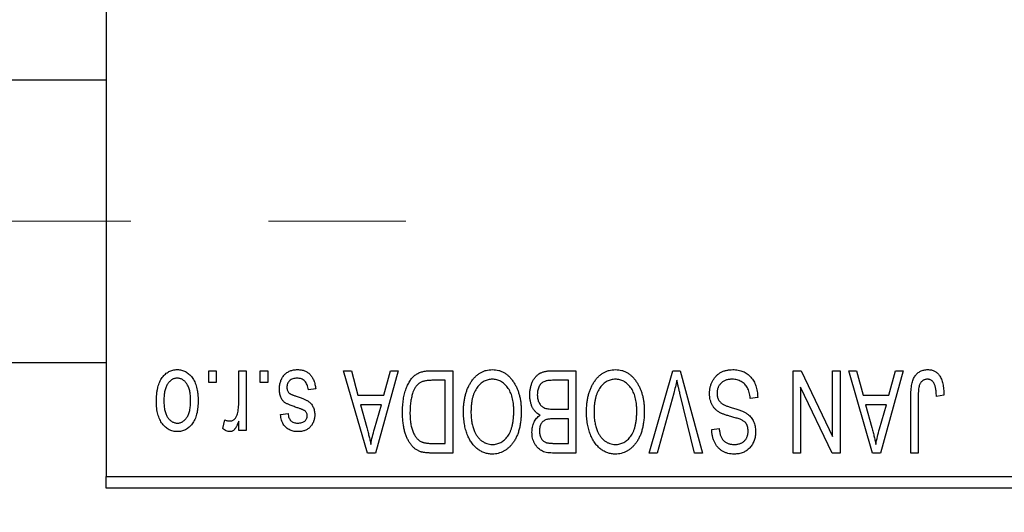
# Model space of a CAD drawing. Units: millimetres. Extents: x 15 to 415, y 5 to 292.
# Drawn here: x 156 to 174, y 220 to 229 of the extents above; entities that cross this region are included whole.
import ezdxf

# ---------------------------------------------------------------- set-up
doc = ezdxf.new("R2010")
doc.units = ezdxf.units.MM
doc.linetypes.add('CENTERX2', pattern=[20.32, 12.7, -2.54, 2.54, -2.54])
doc.styles.add('SLDTEXTSTYLE0', font='TXT', dxfattribs={"width": 0.75})
doc.dimstyles.new('SLDDIMSTYLE1', dxfattribs={"dimtxt": 3.5, "dimasz": 3.302, "dimexe": 0, "dimexo": 0.0625, "dimgap": 0.875, "dimtad": 1, "dimdec": 0, "dimlfac": 2.3, "dimrnd": 1e-09, "dimzin": 12, "dimdsep": 46, "dimtxsty": 'SLDTEXTSTYLE0', "dimsah": 1, "dimcen": 0.09, "dimadec": 0, "dimazin": 3, "dimtfac": 1, "dimtdec": 0, "dimtofl": 0, "dimtmove": 0, "dimatfit": 3, "dimfxl": 1, "dimfrac": 2, "dimtolj": 1, "dimtzin": 12, "dimarcsym": 0})

# ---------------------------------------------------------------- blocks, each defined once
blk = doc.blocks.new('_D_2')
at = {"color": 7, "linetype": 'Continuous', "lineweight": 0}
for p, q in [((194.201, 232.221), (194.201, 203.208)), ((72.897, 219.83), (72.897, 203.208)), ((194.201, 204.208), (72.897, 204.208))]:
    blk.add_line(p, q, dxfattribs=at)
at = {"color": 7, "linetype": 'Continuous', "lineweight": 18}
for points in [[(72.897, 204.208), (76.199, 203.7), (76.199, 204.716)], [(194.201, 204.208), (190.899, 204.716), (190.899, 203.7)]]:
    blk.add_solid(points, dxfattribs=at)
at = {"color": 7, "linetype": 'Continuous', "lineweight": 18, "insert": (129.67, 208.72), "char_height": 3.5, "attachment_point": 1, "style": 'SLDTEXTSTYLE0'}
blk.add_mtext('279', dxfattribs=at)

msp = doc.modelspace()

# ---------------------------------------------------------------- linework, layer by layer
at = {"color": 7, "linetype": 'Continuous', "lineweight": 25}
for p, q in [((157.6791, 253.2209), (157.6791, 221.047)), ((157.6791, 228.3731), (88.9835, 228.3731)), ((88.9835, 223.1557), (157.6791, 223.1557)), ((159.5764, 222.7861), (159.5764, 223.0035)), ((159.5764, 223.0035), (159.7147, 223.0035)), ((159.7147, 223.0035), (159.7147, 222.7861)), ((160.1297, 222.4298), (160.1297, 223.0035)), ((160.1297, 223.0035), (160.2681, 223.0035)), ((160.2681, 223.0035), (160.2681, 221.8968)), ((160.525, 222.7861), (160.525, 223.0035)), ((160.525, 223.0035), (160.6633, 223.0035)), ((160.6633, 223.0035), (160.6633, 222.7861)), ((162.0665, 223.0035), (162.2113, 223.0035)), ((162.5081, 221.4818), (162.0665, 223.0035)), ((162.2113, 223.0035), (162.3311, 222.5489)), ((163.0744, 223.0035), (162.6535, 221.4818)), ((162.8098, 222.5489), (162.9293, 223.0035)), ((162.9293, 223.0035), (163.0744, 223.0035)), ((163.6768, 223.0035), (164.0823, 223.0035)), ((164.0823, 223.0035), (164.0823, 221.4818)), ((165.9264, 223.0035), (166.355, 223.0035)), ((166.355, 223.0035), (166.355, 221.4818)), ((167.7122, 221.4818), (168.1466, 223.0035)), ((168.1466, 223.0035), (168.2819, 223.0035)), ((168.2819, 223.0035), (168.692, 221.4818)), ((170.3669, 223.0035), (170.5154, 223.0035)), ((170.3669, 221.4818), (170.3669, 223.0035)), ((170.5154, 223.0035), (171.0981, 221.7856)), ((171.0981, 221.7856), (171.0981, 223.0035)), ((171.0981, 223.0035), (171.2364, 223.0035)), ((171.2364, 223.0035), (171.2364, 221.4818)), ((171.3945, 223.0035), (171.5394, 223.0035)), ((171.8361, 221.4818), (171.3945, 223.0035)), ((171.5394, 223.0035), (171.6592, 222.5489)), ((172.4025, 223.0035), (171.9816, 221.4818)), ((172.1378, 222.5489), (172.2573, 223.0035)), ((172.2573, 223.0035), (172.4025, 223.0035)), ((159.7147, 222.7861), (159.5764, 222.7861)), ((160.6633, 222.7861), (160.525, 222.7861)), ((163.944, 222.8256), (163.6951, 222.8256)), ((163.944, 221.6596), (163.944, 222.8256)), ((166.2167, 222.8256), (165.9233, 222.8256)), ((166.2167, 222.292), (166.2167, 222.8256)), ((161.5526, 222.6675), (161.4143, 222.6478)), ((170.5052, 222.7018), (170.5052, 221.4818)), ((171.0888, 221.4818), (170.5052, 222.7018)), ((162.3311, 222.5489), (162.8098, 222.5489)), ((168.1624, 222.5857), (167.857, 221.4818)), ((168.5487, 221.4818), (168.2773, 222.5857)), ((169.7147, 222.5094), (169.5764, 222.4897)), ((171.6592, 222.5489), (172.1378, 222.5489)), ((172.5408, 221.4818), (172.5408, 222.5147)), ((172.6791, 222.5267), (172.6791, 221.4818)), ((173.1534, 222.5489), (173.0151, 222.5292)), ((162.3781, 222.3711), (162.4926, 221.953)), ((162.7631, 222.3711), (162.3781, 222.3711)), ((162.634, 221.9283), (162.7631, 222.3711)), ((165.9437, 222.292), (166.2167, 222.292)), ((171.7061, 222.3711), (171.8207, 221.953)), ((172.0912, 222.3711), (171.7061, 222.3711)), ((171.9621, 221.9283), (172.0912, 222.3711)), ((159.8333, 221.9363), (159.8728, 222.0944)), ((160.1297, 221.8968), (160.1297, 222.0734)), ((160.9005, 222.1932), (161.0388, 222.213)), ((166.2167, 222.1142), (165.957, 222.1142)), ((166.2167, 221.6596), (166.2167, 222.1142)), ((160.2681, 221.8968), (160.1297, 221.8968)), ((168.8649, 221.9165), (169.0032, 221.9363)), ((163.6991, 221.6596), (163.944, 221.6596)), ((165.9758, 221.6596), (166.2167, 221.6596)), ((162.6535, 221.4818), (162.5081, 221.4818)), ((164.0823, 221.4818), (163.6944, 221.4818)), ((166.355, 221.4818), (165.9252, 221.4818)), ((167.857, 221.4818), (167.7122, 221.4818)), ((168.692, 221.4818), (168.5487, 221.4818)), ((170.5052, 221.4818), (170.3669, 221.4818)), ((171.2364, 221.4818), (171.0888, 221.4818)), ((171.9816, 221.4818), (171.8361, 221.4818)), ((172.6791, 221.4818), (172.5408, 221.4818)), ((157.6791, 221.047), (176.3748, 221.047)), ((157.6791, 220.8296), (157.6791, 221.047)), ((176.3748, 220.8296), (157.6791, 220.8296))]:
    msp.add_line(p, q, dxfattribs=at)
at = {"color": 7, "linetype": 'CENTERX2', "lineweight": 18}
msp.add_line((64.1574, 225.7644), (165.1139, 225.7644), dxfattribs=at)
at = {"color": 7, "linetype": 'Continuous', "lineweight": 25}
for points, knots in [([(158.608, 222.4387), (158.6084, 222.4626), (158.6091, 222.5088), (158.6139, 222.5757), (158.6227, 222.6379), (158.634, 222.6955), (158.6496, 222.7482), (158.6679, 222.7965), (158.6903, 222.8398), (158.7156, 222.8787), (158.7438, 222.9127), (158.7738, 222.9423), (158.8059, 222.9672), (158.8396, 222.9878), (158.8755, 223.0036), (158.9131, 223.0151), (158.9526, 223.0221), (158.9796, 223.0229), (158.9934, 223.0233)], [0, 0, 0, 0, 0.09127676, 0.17646292, 0.25628014, 0.33094555, 0.40063899, 0.46600895, 0.52792636, 0.58672348, 0.6428722, 0.69627165, 0.74756564, 0.79768205, 0.84716011, 0.89692496, 0.94761832, 1, 1, 1, 1]), ([(158.9934, 223.0233), (159.0069, 223.0229), (159.0335, 223.0221), (159.0725, 223.0151), (159.1097, 223.0036), (159.1454, 222.9878), (159.1789, 222.9668), (159.2112, 222.942), (159.241, 222.912), (159.2695, 222.8781), (159.2957, 222.8398), (159.3176, 222.7965), (159.337, 222.7494), (159.3522, 222.6977), (159.3641, 222.6418), (159.3728, 222.5817), (159.3776, 222.5173), (159.3783, 222.473), (159.3787, 222.4501)], [0, 0, 0, 0, 0.0524222, 0.1031398, 0.1533193, 0.2032244, 0.2543512, 0.3064664, 0.361001, 0.4183041, 0.4781534, 0.5407069, 0.6063044, 0.6755816, 0.749569, 0.8278945, 0.9112566, 1, 1, 1, 1]), ([(160.8807, 222.6657), (160.8811, 222.6786), (160.8817, 222.7042), (160.8856, 222.7415), (160.8928, 222.7769), (160.9027, 222.8103), (160.915, 222.8419), (160.9305, 222.8715), (160.9489, 222.8992), (160.9698, 222.9248), (160.9932, 222.948), (161.019, 222.9681), (161.0467, 222.9853), (161.0764, 222.9992), (161.1082, 223.0101), (161.1421, 223.0177), (161.1779, 223.0224), (161.2026, 223.023), (161.2151, 223.0233)], [0, 0, 0, 0, 0.07047533, 0.13848998, 0.20348702, 0.26644076, 0.32715413, 0.38764845, 0.44732661, 0.50729456, 0.5669701, 0.62588975, 0.68436238, 0.74361771, 0.803887, 0.8663876, 0.9317584, 1, 1, 1, 1]), ([(161.2151, 223.0233), (161.227, 223.0231), (161.2501, 223.0228), (161.2837, 223.0181), (161.3156, 223.0117), (161.3453, 223.0015), (161.3735, 222.9893), (161.3993, 222.9737), (161.4235, 222.9556), (161.4456, 222.9346), (161.466, 222.9109), (161.484, 222.8842), (161.5007, 222.855), (161.5145, 222.8227), (161.5275, 222.788), (161.5377, 222.7503), (161.5465, 222.71), (161.5506, 222.682), (161.5526, 222.6675)], [0, 0, 0, 0, 0.0650583, 0.1266305, 0.1861785, 0.2433912, 0.2990749, 0.3543437, 0.4088467, 0.4648396, 0.5213807, 0.580346, 0.6413576, 0.7056523, 0.7730847, 0.8446899, 0.9198751, 1, 1, 1, 1]), ([(163.1534, 222.2343), (163.1536, 222.2554), (163.1538, 222.2969), (163.1574, 222.3579), (163.1625, 222.4165), (163.1699, 222.4726), (163.1795, 222.5262), (163.1911, 222.5774), (163.205, 222.6261), (163.2211, 222.6723), (163.2386, 222.7157), (163.2573, 222.7559), (163.2775, 222.7928), (163.2987, 222.8266), (163.3212, 222.857), (163.3452, 222.8839), (163.3698, 222.908), (163.3964, 222.9285), (163.4245, 222.9463), (163.4545, 222.9617), (163.4865, 222.9748), (163.5207, 222.9852), (163.5568, 222.9936), (163.595, 222.9994), (163.6352, 223.0027), (163.6627, 223.0032), (163.6768, 223.0035)], [0, 0, 0, 0, 0.0600147, 0.1180632, 0.1736112, 0.2273481, 0.2787958, 0.3286447, 0.3764528, 0.4229248, 0.4674438, 0.5094789, 0.5491707, 0.5869331, 0.622704, 0.6567129, 0.6892157, 0.7207171, 0.7519014, 0.7838458, 0.8164066, 0.8501091, 0.8852579, 0.9216898, 0.9598798, 1, 1, 1, 1]), ([(164.4173, 222.7907), (164.43, 222.8092), (164.4547, 222.845), (164.4974, 222.8924), (164.5425, 222.9331), (164.5911, 222.9661), (164.6425, 222.9917), (164.6968, 223.0101), (164.7542, 223.0211), (164.7935, 223.0225), (164.8135, 223.0233)], [0, 0, 0, 0, 0.1394697, 0.271444, 0.397067, 0.5182664, 0.6366687, 0.7547356, 0.8750957, 1, 1, 1, 1]), ([(164.8135, 223.0233), (164.8336, 223.0226), (164.8732, 223.0212), (164.9309, 223.0099), (164.9854, 222.9907), (165.0373, 222.9647), (165.0857, 222.9305), (165.131, 222.889), (165.1733, 222.8402), (165.1979, 222.8035), (165.2106, 222.7846)], [0, 0, 0, 0, 0.1242933, 0.2441976, 0.3621021, 0.4804623, 0.6015356, 0.7271827, 0.8593297, 1, 1, 1, 1]), ([(165.5052, 222.5567), (165.5057, 222.5793), (165.5068, 222.6234), (165.5166, 222.6873), (165.5325, 222.7469), (165.5547, 222.8017), (165.5819, 222.851), (165.6142, 222.8934), (165.6506, 222.929), (165.685, 222.9524), (165.7149, 222.9672), (165.7392, 222.9772), (165.7657, 222.985), (165.794, 222.9918), (165.8243, 222.9972), (165.8566, 223.0006), (165.8909, 223.0033), (165.9144, 223.0034), (165.9264, 223.0035)], [0, 0, 0, 0, 0.0968193, 0.1879688, 0.2754195, 0.3598337, 0.4399412, 0.5152098, 0.5867202, 0.6563463, 0.6917362, 0.7292083, 0.7682863, 0.809873, 0.8531674, 0.8996294, 0.9485553, 1, 1, 1, 1]), ([(166.6901, 222.7907), (166.7027, 222.8092), (166.7274, 222.845), (166.7701, 222.8924), (166.8153, 222.9331), (166.8638, 222.9661), (166.9153, 222.9917), (166.9695, 223.0101), (167.0269, 223.0211), (167.0662, 223.0225), (167.0862, 223.0233)], [0, 0, 0, 0, 0.1394697, 0.271444, 0.397067, 0.5182664, 0.6366687, 0.7547356, 0.8750957, 1, 1, 1, 1]), ([(167.0862, 223.0233), (167.1064, 223.0226), (167.1459, 223.0212), (167.2037, 223.0099), (167.2582, 222.9907), (167.31, 222.9647), (167.3584, 222.9305), (167.4037, 222.889), (167.4461, 222.8402), (167.4707, 222.8035), (167.4834, 222.7846)], [0, 0, 0, 0, 0.1242933, 0.2441976, 0.3621021, 0.4804623, 0.6015356, 0.7271827, 0.8593297, 1, 1, 1, 1]), ([(168.8254, 222.582), (168.826, 222.6025), (168.8273, 222.643), (168.8376, 222.7023), (168.8552, 222.7586), (168.8788, 222.8117), (168.9085, 222.8603), (168.9436, 222.9034), (168.9837, 222.9401), (169.0288, 222.9706), (169.0789, 222.9946), (169.1341, 223.011), (169.1937, 223.0215), (169.2351, 223.0227), (169.2565, 223.0233)], [0, 0, 0, 0, 0.08866193, 0.17488873, 0.25917381, 0.34300687, 0.4254834, 0.5048292, 0.5819746, 0.65982987, 0.7392218, 0.82111923, 0.90778442, 1, 1, 1, 1]), ([(169.2565, 223.0233), (169.2734, 223.0229), (169.3064, 223.0221), (169.3545, 223.0155), (169.3999, 223.0047), (169.4428, 222.9895), (169.4832, 222.9701), (169.5207, 222.9457), (169.5556, 222.9174), (169.5876, 222.885), (169.6166, 222.8489), (169.6421, 222.8095), (169.6633, 222.7668), (169.6814, 222.7213), (169.6954, 222.6727), (169.706, 222.6211), (169.7124, 222.5663), (169.7139, 222.5287), (169.7147, 222.5094)], [0, 0, 0, 0, 0.0654269, 0.1277715, 0.1876133, 0.245982, 0.3035616, 0.3609421, 0.4184609, 0.4773661, 0.5371866, 0.5974411, 0.6585815, 0.7215688, 0.7867768, 0.8543149, 0.9253587, 1, 1, 1, 1]), ([(172.5408, 222.5147), (172.541, 222.5371), (172.5413, 222.5803), (172.5456, 222.6424), (172.5514, 222.6995), (172.5602, 222.7514), (172.572, 222.7981), (172.5857, 222.8399), (172.6022, 222.8765), (172.6216, 222.9083), (172.6435, 222.9354), (172.6673, 222.959), (172.6932, 222.9792), (172.7215, 222.9951), (172.7517, 223.008), (172.784, 223.0169), (172.8184, 223.0222), (172.8421, 223.0229), (172.8542, 223.0233)], [0, 0, 0, 0, 0.09944317, 0.1913077, 0.27572155, 0.35347694, 0.42449298, 0.48896244, 0.54814808, 0.6021994, 0.65312793, 0.70247156, 0.75027348, 0.79807541, 0.84610525, 0.8953476, 0.9461125, 1, 1, 1, 1]), ([(172.8542, 223.0233), (172.866, 223.023), (172.8889, 223.0226), (172.922, 223.0171), (172.9529, 223.0089), (172.9813, 222.997), (173.0075, 222.9818), (173.0313, 222.9631), (173.0531, 222.9414), (173.065, 222.9244), (173.071, 222.9158)], [0, 0, 0, 0, 0.1393215, 0.2716012, 0.3968895, 0.5172935, 0.6360268, 0.7552113, 0.8752185, 1, 1, 1, 1]), ([(158.9897, 222.8652), (158.9814, 222.8649), (158.9651, 222.8644), (158.9413, 222.8591), (158.9182, 222.8512), (158.8962, 222.8395), (158.875, 222.8249), (158.855, 222.8066), (158.8354, 222.7857), (158.8173, 222.7612), (158.8004, 222.7336), (158.786, 222.7026), (158.7737, 222.6684), (158.7635, 222.6309), (158.756, 222.5901), (158.7505, 222.5461), (158.7471, 222.4989), (158.7466, 222.4663), (158.7463, 222.4495)], [0, 0, 0, 0, 0.0463763, 0.091312, 0.1366923, 0.1830145, 0.2308407, 0.2812432, 0.3348763, 0.3919239, 0.4521542, 0.5160835, 0.583804, 0.6563685, 0.7340981, 0.8169133, 0.9056638, 1, 1, 1, 1]), ([(159.2404, 222.4495), (159.2402, 222.4665), (159.2397, 222.4994), (159.2363, 222.547), (159.2308, 222.5912), (159.2232, 222.6322), (159.2131, 222.6697), (159.2003, 222.7038), (159.1861, 222.7349), (159.1688, 222.7622), (159.1503, 222.7862), (159.1309, 222.8075), (159.11, 222.8252), (159.0881, 222.8399), (159.065, 222.8511), (159.0409, 222.8592), (159.0157, 222.8644), (158.9984, 222.8649), (158.9897, 222.8652)], [0, 0, 0, 0, 0.094287, 0.1824866, 0.2648226, 0.3415706, 0.4132187, 0.4802814, 0.5434033, 0.6026861, 0.6589031, 0.7118588, 0.762111, 0.8107527, 0.8577637, 0.9041913, 0.9513582, 1, 1, 1, 1]), ([(161.2056, 222.8652), (161.1915, 222.8646), (161.1647, 222.8635), (161.127, 222.8545), (161.094, 222.8394), (161.0669, 222.8177), (161.0454, 222.7916), (161.0299, 222.7619), (161.0207, 222.7287), (161.0196, 222.7055), (161.0191, 222.6935)], [0, 0, 0, 0, 0.14728073, 0.28061534, 0.40478131, 0.52470851, 0.64211437, 0.75660273, 0.87425175, 1, 1, 1, 1]), ([(161.4143, 222.6478), (161.4119, 222.665), (161.4074, 222.6977), (161.3935, 222.7428), (161.3744, 222.7811), (161.3496, 222.812), (161.3199, 222.836), (161.2858, 222.8534), (161.247, 222.8633), (161.2197, 222.8645), (161.2056, 222.8652)], [0, 0, 0, 0, 0.1555424, 0.2941248, 0.4190131, 0.5346399, 0.6456767, 0.7570058, 0.8737509, 1, 1, 1, 1]), ([(163.6951, 222.8256), (163.6829, 222.8254), (163.6593, 222.8251), (163.625, 222.8225), (163.5929, 222.8187), (163.5631, 222.8128), (163.5356, 222.8055), (163.5103, 222.7966), (163.4874, 222.7857), (163.4664, 222.7733), (163.4474, 222.7588), (163.4297, 222.7426), (163.413, 222.7244), (163.3976, 222.7042), (163.3829, 222.6822), (163.3697, 222.658), (163.3577, 222.6317), (163.3507, 222.6133), (163.3471, 222.6039)], [0, 0, 0, 0, 0.0813359, 0.1580204, 0.2302408, 0.2976741, 0.3611915, 0.4204751, 0.4768817, 0.5306508, 0.5832955, 0.6364607, 0.691573, 0.7480804, 0.8067522, 0.8681253, 0.9325667, 1, 1, 1, 1]), ([(164.2799, 222.2442), (164.2803, 222.2715), (164.2811, 222.3249), (164.2877, 222.4031), (164.2985, 222.4774), (164.313, 222.548), (164.3326, 222.6145), (164.356, 222.6773), (164.384, 222.7361), (164.4063, 222.7727), (164.4173, 222.7907)], [0, 0, 0, 0, 0.1432681, 0.2804712, 0.4115502, 0.537473, 0.6585546, 0.7751958, 0.8890505, 1, 1, 1, 1]), ([(164.8144, 222.8454), (164.8007, 222.8449), (164.7736, 222.8439), (164.7337, 222.8367), (164.6956, 222.8245), (164.659, 222.8079), (164.6247, 222.7854), (164.5916, 222.7591), (164.5604, 222.7276), (164.5311, 222.6915), (164.5046, 222.6507), (164.4813, 222.6053), (164.4616, 222.5553), (164.4456, 222.5008), (164.4334, 222.4418), (164.4245, 222.3784), (164.4193, 222.3104), (164.4186, 222.2636), (164.4183, 222.2395)], [0, 0, 0, 0, 0.050918, 0.1006168, 0.1499277, 0.1991718, 0.249526, 0.3014494, 0.3560342, 0.4136289, 0.4738344, 0.5365596, 0.602769, 0.6729018, 0.7471022, 0.8262232, 0.9105472, 1, 1, 1, 1]), ([(165.2088, 222.2652), (165.2084, 222.2875), (165.2077, 222.331), (165.2025, 222.3944), (165.1937, 222.4538), (165.1809, 222.5093), (165.165, 222.5612), (165.1453, 222.6092), (165.1218, 222.6533), (165.0948, 222.6932), (165.0654, 222.7287), (165.0345, 222.7601), (165.0014, 222.786), (164.9674, 222.8081), (164.9313, 222.8249), (164.8937, 222.8365), (164.8546, 222.844), (164.828, 222.8449), (164.8144, 222.8454)], [0, 0, 0, 0, 0.0857831, 0.1670694, 0.2438012, 0.3163671, 0.3854844, 0.4517505, 0.515395, 0.5768805, 0.6363811, 0.6922655, 0.7457104, 0.7972333, 0.8477956, 0.8979127, 0.9481373, 1, 1, 1, 1]), ([(165.2106, 222.7846), (165.2217, 222.7662), (165.2437, 222.7295), (165.2711, 222.6708), (165.2945, 222.6097), (165.3142, 222.5458), (165.3289, 222.479), (165.3392, 222.4093), (165.3459, 222.3369), (165.3467, 222.2877), (165.3471, 222.2627)], [0, 0, 0, 0, 0.11743202, 0.23493059, 0.35473531, 0.476423, 0.60141578, 0.72995908, 0.86267468, 1, 1, 1, 1]), ([(165.78, 222.8065), (165.7693, 222.8015), (165.7483, 222.7918), (165.7208, 222.7707), (165.6968, 222.7457), (165.6774, 222.716), (165.6622, 222.6821), (165.6511, 222.6443), (165.6447, 222.6024), (165.6439, 222.5732), (165.6436, 222.5579)], [0, 0, 0, 0, 0.1170149, 0.2294406, 0.3422188, 0.4587238, 0.579935, 0.7099407, 0.8485672, 1, 1, 1, 1]), ([(165.9233, 222.8256), (165.9082, 222.8254), (165.88, 222.825), (165.8409, 222.8218), (165.8079, 222.8161), (165.7887, 222.8095), (165.78, 222.8065)], [0, 0, 0, 0, 0.31249, 0.5812579, 0.8104818, 1, 1, 1, 1]), ([(166.5526, 222.2442), (166.553, 222.2715), (166.5538, 222.3249), (166.5604, 222.4031), (166.5712, 222.4774), (166.5857, 222.548), (166.6054, 222.6145), (166.6288, 222.6773), (166.6567, 222.7361), (166.679, 222.7727), (166.6901, 222.7907)], [0, 0, 0, 0, 0.1432681, 0.2804712, 0.4115502, 0.537473, 0.6585546, 0.7751958, 0.8890505, 1, 1, 1, 1]), ([(167.0872, 222.8454), (167.0735, 222.8449), (167.0463, 222.8439), (167.0065, 222.8367), (166.9683, 222.8245), (166.9317, 222.8079), (166.8975, 222.7854), (166.8644, 222.7591), (166.8332, 222.7276), (166.8038, 222.6915), (166.7773, 222.6507), (166.7541, 222.6053), (166.7343, 222.5553), (166.7184, 222.5008), (166.7062, 222.4418), (166.6972, 222.3784), (166.6921, 222.3104), (166.6914, 222.2636), (166.691, 222.2395)], [0, 0, 0, 0, 0.050918, 0.1006168, 0.1499277, 0.1991718, 0.249526, 0.3014494, 0.3560342, 0.4136289, 0.4738344, 0.5365596, 0.602769, 0.6729018, 0.7471022, 0.8262232, 0.9105472, 1, 1, 1, 1]), ([(167.4815, 222.2652), (167.4811, 222.2875), (167.4804, 222.331), (167.4752, 222.3944), (167.4664, 222.4538), (167.4537, 222.5093), (167.4377, 222.5612), (167.418, 222.6092), (167.3945, 222.6533), (167.3676, 222.6932), (167.3381, 222.7287), (167.3072, 222.7601), (167.2741, 222.786), (167.2401, 222.8081), (167.204, 222.8249), (167.1664, 222.8365), (167.1273, 222.844), (167.1007, 222.8449), (167.0872, 222.8454)], [0, 0, 0, 0, 0.0857831, 0.1670694, 0.2438012, 0.3163671, 0.3854844, 0.4517505, 0.515395, 0.5768805, 0.6363811, 0.6922655, 0.7457104, 0.7972333, 0.8477956, 0.8979127, 0.9481373, 1, 1, 1, 1]), ([(167.4834, 222.7846), (167.4944, 222.7662), (167.5165, 222.7295), (167.5438, 222.6708), (167.5672, 222.6097), (167.5869, 222.5458), (167.6016, 222.479), (167.6119, 222.4093), (167.6187, 222.3369), (167.6194, 222.2877), (167.6198, 222.2627)], [0, 0, 0, 0, 0.11743202, 0.23493059, 0.35473531, 0.476423, 0.60141578, 0.72995908, 0.86267468, 1, 1, 1, 1]), ([(168.2226, 222.8256), (168.2135, 222.7863), (168.1948, 222.7059), (168.1733, 222.6263), (168.1624, 222.5857)], [0, 0, 0, 0, 0.49015647, 1, 1, 1, 1]), ([(168.2773, 222.5857), (168.2722, 222.6068), (168.2623, 222.6482), (168.2479, 222.7093), (168.2352, 222.7683), (168.2267, 222.8068), (168.2226, 222.8256)], [0, 0, 0, 0, 0.2644828, 0.5195526, 0.7649478, 1, 1, 1, 1]), ([(169.2441, 222.8454), (169.2333, 222.8452), (169.2123, 222.8447), (169.1818, 222.8412), (169.153, 222.8358), (169.126, 222.8277), (169.1009, 222.8176), (169.0777, 222.8051), (169.0564, 222.7902), (169.0369, 222.7732), (169.0197, 222.7544), (169.0048, 222.7342), (168.9919, 222.7128), (168.9819, 222.6896), (168.9733, 222.6655), (168.9679, 222.6397), (168.9644, 222.6128), (168.964, 222.5942), (168.9637, 222.5848)], [0, 0, 0, 0, 0.0750222, 0.1454316, 0.2130639, 0.2778946, 0.3403423, 0.4004015, 0.460414, 0.5201242, 0.5792467, 0.6369378, 0.6942433, 0.7520932, 0.8117009, 0.8716411, 0.9342518, 1, 1, 1, 1]), ([(169.5764, 222.4897), (169.5742, 222.5098), (169.5701, 222.5479), (169.5596, 222.6013), (169.5449, 222.6477), (169.5263, 222.6876), (169.5041, 222.7225), (169.4771, 222.7528), (169.4463, 222.78), (169.4114, 222.8031), (169.3732, 222.8219), (169.3324, 222.8356), (169.289, 222.8438), (169.2593, 222.8449), (169.2441, 222.8454)], [0, 0, 0, 0, 0.1115387, 0.2111859, 0.3000556, 0.3790407, 0.4533673, 0.5273876, 0.6022091, 0.6792044, 0.7576573, 0.8361102, 0.9163904, 1, 1, 1, 1]), ([(172.8477, 222.8454), (172.8391, 222.8449), (172.822, 222.844), (172.7971, 222.8383), (172.7743, 222.8272), (172.7532, 222.8132), (172.7344, 222.7961), (172.7191, 222.7762), (172.7067, 222.7545), (172.7015, 222.7386), (172.6989, 222.7305)], [0, 0, 0, 0, 0.1289478, 0.25324739, 0.37644063, 0.50330259, 0.62997995, 0.752076, 0.87465984, 1, 1, 1, 1]), ([(173.0151, 222.5292), (173.0146, 222.5437), (173.0137, 222.5717), (173.0102, 222.6117), (173.0059, 222.6483), (173.0009, 222.6813), (172.9941, 222.7107), (172.986, 222.7365), (172.9774, 222.7589), (172.9669, 222.7777), (172.9557, 222.7938), (172.9432, 222.8075), (172.93, 222.8193), (172.9157, 222.8292), (172.9, 222.8361), (172.8835, 222.8414), (172.866, 222.8451), (172.8539, 222.8453), (172.8477, 222.8454)], [0, 0, 0, 0, 0.1092372, 0.2102209, 0.3021973, 0.3860574, 0.4615364, 0.5288594, 0.5889404, 0.6419432, 0.6902629, 0.7362901, 0.7807077, 0.8236438, 0.8662436, 0.909326, 0.9535001, 1, 1, 1, 1]), ([(173.071, 222.9158), (173.0777, 222.9051), (173.0916, 222.8832), (173.1079, 222.8463), (173.1222, 222.8061), (173.1335, 222.7619), (173.1424, 222.7141), (173.1487, 222.6624), (173.1529, 222.607), (173.1532, 222.5687), (173.1534, 222.5489)], [0, 0, 0, 0, 0.0991999, 0.2043291, 0.3160442, 0.434923, 0.5626713, 0.6990278, 0.8444222, 1, 1, 1, 1]), ([(161.192, 222.3248), (161.1783, 222.3293), (161.1521, 222.3381), (161.115, 222.3513), (161.0819, 222.3641), (161.0527, 222.3758), (161.0276, 222.3875), (161.0061, 222.3976), (160.9891, 222.408), (160.9712, 222.4201), (160.9532, 222.4376), (160.9347, 222.461), (160.9181, 222.4873), (160.9046, 222.5172), (160.8938, 222.5501), (160.8862, 222.586), (160.8815, 222.6249), (160.881, 222.6518), (160.8807, 222.6657)], [0, 0, 0, 0, 0.0848796, 0.1619397, 0.2312102, 0.2932914, 0.3471249, 0.3936264, 0.4324011, 0.464097, 0.5205484, 0.5786114, 0.6391668, 0.7030067, 0.7704895, 0.8422247, 0.9183328, 1, 1, 1, 1]), ([(161.0191, 222.6935), (161.0194, 222.6832), (161.02, 222.6637), (161.027, 222.6364), (161.038, 222.6124), (161.0491, 222.5995), (161.0546, 222.5931)], [0, 0, 0, 0, 0.28084, 0.5347733, 0.7701835, 1, 1, 1, 1]), ([(163.3471, 222.6039), (163.3426, 222.5907), (163.3335, 222.5639), (163.3225, 222.5221), (163.3129, 222.4785), (163.3053, 222.4329), (163.2991, 222.3855), (163.2948, 222.3361), (163.2924, 222.2847), (163.292, 222.2498), (163.2918, 222.2321)], [0, 0, 0, 0, 0.1109283, 0.2243803, 0.343223, 0.4651453, 0.5921229, 0.7226343, 0.8593406, 1, 1, 1, 1]), ([(172.6989, 222.7305), (172.6958, 222.7179), (172.6889, 222.6901), (172.6834, 222.6432), (172.6797, 222.5878), (172.6793, 222.548), (172.6791, 222.5267)], [0, 0, 0, 0, 0.1897212, 0.4188043, 0.6886196, 1, 1, 1, 1]), ([(158.9934, 221.877), (158.9799, 221.8774), (158.9535, 221.8781), (158.9146, 221.8852), (158.8774, 221.8966), (158.842, 221.9126), (158.8083, 221.9331), (158.7762, 221.9581), (158.7459, 221.9876), (158.7176, 222.0216), (158.6915, 222.0596), (158.6691, 222.102), (158.6501, 222.1485), (158.635, 222.1989), (158.6225, 222.2531), (158.614, 222.3115), (158.6091, 222.3738), (158.6084, 222.4167), (158.608, 222.4387)], [0, 0, 0, 0, 0.0527852, 0.1042458, 0.1551605, 0.2054268, 0.2570914, 0.30997, 0.3653095, 0.4234521, 0.4838428, 0.5467834, 0.6120626, 0.6811909, 0.753975, 0.831041, 0.913199, 1, 1, 1, 1]), ([(158.7463, 222.4495), (158.7466, 222.4326), (158.747, 222.4), (158.7505, 222.3526), (158.756, 222.3086), (158.7635, 222.2678), (158.7737, 222.2303), (158.786, 222.1962), (158.8005, 222.1653), (158.8175, 222.1379), (158.836, 222.1136), (158.8559, 222.0929), (158.8767, 222.075), (158.8986, 222.0604), (158.9217, 222.0492), (158.9458, 222.0411), (158.971, 222.0359), (158.9883, 222.0354), (158.9971, 222.0351)], [0, 0, 0, 0, 0.0939001, 0.181702, 0.2636319, 0.3405307, 0.4123196, 0.4793163, 0.5420447, 0.6019301, 0.6582576, 0.7112926, 0.7616435, 0.8103809, 0.8574842, 0.9040031, 0.9512626, 1, 1, 1, 1]), ([(159.3787, 222.4501), (159.3783, 222.4272), (159.3776, 222.3826), (159.3729, 222.318), (159.364, 222.2579), (159.3527, 222.2019), (159.3371, 222.1503), (159.3185, 222.1029), (159.2962, 222.0599), (159.2704, 222.0216), (159.2424, 221.9876), (159.2123, 221.958), (159.1802, 221.9331), (159.1465, 221.9124), (159.1107, 221.8967), (159.0732, 221.8851), (159.0339, 221.8782), (159.007, 221.8774), (158.9934, 221.877)], [0, 0, 0, 0, 0.0890391, 0.1727021, 0.2509365, 0.3247546, 0.3939512, 0.4596932, 0.5218198, 0.5813764, 0.6383576, 0.6925487, 0.7446032, 0.7954626, 0.8456743, 0.8957954, 0.9472403, 1, 1, 1, 1]), ([(158.9971, 222.0351), (159.0053, 222.0354), (159.0217, 222.0359), (159.0457, 222.0412), (159.069, 222.049), (159.091, 222.0608), (159.1124, 222.075), (159.1324, 222.0932), (159.1516, 222.1143), (159.1699, 222.1385), (159.1865, 222.166), (159.201, 222.1968), (159.2134, 222.2309), (159.223, 222.2684), (159.2312, 222.309), (159.2366, 222.3529), (159.2396, 222.4002), (159.2401, 222.4327), (159.2404, 222.4495)], [0, 0, 0, 0, 0.0464339, 0.0919922, 0.1379758, 0.1843555, 0.231914, 0.282379, 0.3356866, 0.3923419, 0.4526468, 0.5161316, 0.5839361, 0.6564404, 0.733808, 0.8167259, 0.9055468, 1, 1, 1, 1]), ([(160.1038, 222.2037), (160.1079, 222.2217), (160.1161, 222.2579), (160.1237, 222.3138), (160.129, 222.3712), (160.1295, 222.4101), (160.1297, 222.4298)], [0, 0, 0, 0, 0.242209, 0.4884795, 0.7412752, 1, 1, 1, 1]), ([(161.0546, 222.5931), (161.057, 222.591), (161.0625, 222.5861), (161.0731, 222.5796), (161.0861, 222.5726), (161.1017, 222.565), (161.1202, 222.5576), (161.1412, 222.5491), (161.165, 222.5405), (161.1819, 222.5349), (161.1907, 222.532)], [0, 0, 0, 0, 0.0642898, 0.1476271, 0.2461687, 0.3603015, 0.4940629, 0.6446252, 0.8132322, 1, 1, 1, 1]), ([(161.1907, 222.532), (161.2036, 222.5276), (161.2284, 222.5191), (161.2638, 222.5065), (161.2961, 222.4945), (161.3251, 222.4828), (161.351, 222.4714), (161.3736, 222.4605), (161.3932, 222.4506), (161.4145, 222.4374), (161.4378, 222.4199), (161.4625, 222.396), (161.4836, 222.3685), (161.5012, 222.3381), (161.5155, 222.305), (161.5258, 222.2695), (161.5315, 222.2317), (161.5324, 222.2058), (161.5329, 222.1926)], [0, 0, 0, 0, 0.0775406, 0.1491572, 0.2143107, 0.273785, 0.3276266, 0.3751148, 0.4168327, 0.4526482, 0.5179942, 0.5827052, 0.6479405, 0.7144426, 0.7827618, 0.8523782, 0.9248046, 1, 1, 1, 1]), ([(165.6942, 222.1833), (165.6801, 222.1907), (165.6517, 222.2054), (165.6145, 222.2367), (165.5819, 222.2749), (165.5543, 222.3198), (165.532, 222.371), (165.5165, 222.4281), (165.5067, 222.4906), (165.5057, 222.5341), (165.5052, 222.5567)], [0, 0, 0, 0, 0.1075455, 0.2161485, 0.327534, 0.4466741, 0.5723517, 0.7049746, 0.8469542, 1, 1, 1, 1]), ([(165.6436, 222.5579), (165.644, 222.5438), (165.6448, 222.5165), (165.6509, 222.4773), (165.6614, 222.4415), (165.6759, 222.4091), (165.6941, 222.3806), (165.7155, 222.3562), (165.7393, 222.3354), (165.7673, 222.3188), (165.8008, 222.3061), (165.8416, 222.2981), (165.89, 222.2929), (165.925, 222.2923), (165.9437, 222.292)], [0, 0, 0, 0, 0.0915284, 0.1766506, 0.2566642, 0.3328121, 0.4057347, 0.4747782, 0.5424443, 0.610071, 0.6844174, 0.7737975, 0.8785, 1, 1, 1, 1]), ([(169.0354, 222.2198), (169.0186, 222.2288), (168.9858, 222.2464), (168.9426, 222.2802), (168.9059, 222.3188), (168.8762, 222.3627), (168.8533, 222.4113), (168.8369, 222.4643), (168.8273, 222.5217), (168.826, 222.5615), (168.8254, 222.582)], [0, 0, 0, 0, 0.1284469, 0.2509512, 0.3695994, 0.487346, 0.6075091, 0.7314365, 0.8612953, 1, 1, 1, 1]), ([(168.9637, 222.5848), (168.9639, 222.5738), (168.9643, 222.5525), (168.97, 222.5217), (168.978, 222.4929), (168.9899, 222.4662), (169.0056, 222.442), (169.0243, 222.4197), (169.0467, 222.4), (169.0684, 222.3852), (169.0892, 222.3744), (169.1088, 222.3655), (169.1323, 222.3555), (169.1599, 222.3453), (169.1914, 222.334), (169.2269, 222.3225), (169.2662, 222.3098), (169.2939, 222.3014), (169.3083, 222.297)], [0, 0, 0, 0, 0.0665938, 0.1296301, 0.1904016, 0.2488308, 0.3069728, 0.3653075, 0.4257607, 0.4885937, 0.5248069, 0.5683298, 0.6200785, 0.6804535, 0.7477415, 0.823747, 0.908093, 1, 1, 1, 1]), ([(161.3501, 222.2618), (161.3473, 222.2636), (161.3409, 222.2677), (161.3294, 222.2738), (161.3145, 222.2806), (161.2963, 222.2878), (161.275, 222.2963), (161.2502, 222.3052), (161.2221, 222.3146), (161.2024, 222.3213), (161.192, 222.3248)], [0, 0, 0, 0, 0.0577638, 0.1339096, 0.229503, 0.3448176, 0.4789606, 0.6330175, 0.8070638, 1, 1, 1, 1]), ([(161.3945, 222.1701), (161.3941, 222.1793), (161.3932, 222.1972), (161.3843, 222.2223), (161.3703, 222.2447), (161.3569, 222.256), (161.3501, 222.2618)], [0, 0, 0, 0, 0.26120185, 0.5049792, 0.74796834, 1, 1, 1, 1]), ([(164.8126, 221.462), (164.8004, 221.4623), (164.7762, 221.4629), (164.7404, 221.4674), (164.7053, 221.4744), (164.6712, 221.4848), (164.6378, 221.4976), (164.6053, 221.5139), (164.5737, 221.5328), (164.5429, 221.5544), (164.5131, 221.5787), (164.4854, 221.6062), (164.4586, 221.6357), (164.4341, 221.6684), (164.4105, 221.7032), (164.3889, 221.7408), (164.3688, 221.781), (164.3504, 221.8238), (164.3336, 221.869), (164.3192, 221.9165), (164.3072, 221.9661), (164.2975, 222.0177), (164.2892, 222.0713), (164.2838, 222.127), (164.2808, 222.1849), (164.2802, 222.2242), (164.2799, 222.2442)], [0, 0, 0, 0, 0.03461061, 0.06885077, 0.10264409, 0.13629863, 0.17025672, 0.20459331, 0.23942158, 0.27519256, 0.31162601, 0.34851273, 0.38628288, 0.42496623, 0.46487341, 0.50583824, 0.54843102, 0.59279745, 0.63841504, 0.68559929, 0.73385965, 0.78368889, 0.83495541, 0.88825861, 0.94313675, 1, 1, 1, 1]), ([(164.4183, 222.2395), (164.4189, 222.2083), (164.4202, 222.1473), (164.4318, 222.0585), (164.4493, 221.9744), (164.4678, 221.9215), (164.4769, 221.8955)], [0, 0, 0, 0, 0.26691686, 0.52152072, 0.76478914, 1, 1, 1, 1]), ([(164.8117, 221.6399), (164.8258, 221.6403), (164.8536, 221.6413), (164.8943, 221.6486), (164.9332, 221.6603), (164.9699, 221.6775), (165.0049, 221.699), (165.0377, 221.7255), (165.0688, 221.7567), (165.0978, 221.7925), (165.1242, 221.8335), (165.1471, 221.8798), (165.1661, 221.9314), (165.1817, 221.9882), (165.1941, 222.0501), (165.2024, 222.1172), (165.2078, 222.1894), (165.2084, 222.2393), (165.2088, 222.2652)], [0, 0, 0, 0, 0.0510701, 0.1005661, 0.1488297, 0.1976155, 0.24657, 0.2971331, 0.3497617, 0.4053241, 0.4637501, 0.5256609, 0.5916043, 0.6623011, 0.7382031, 0.819627, 0.9065661, 1, 1, 1, 1]), ([(165.3471, 222.2627), (165.3466, 222.2315), (165.3457, 222.1708), (165.3387, 222.0825), (165.3267, 221.9997), (165.3102, 221.9225), (165.2886, 221.8508), (165.2624, 221.7845), (165.2312, 221.724), (165.1954, 221.6692), (165.1558, 221.6209), (165.1142, 221.5782), (165.0697, 221.5423), (165.0228, 221.5132), (164.9737, 221.4898), (164.9219, 221.474), (164.8681, 221.4635), (164.8313, 221.4625), (164.8126, 221.462)], [0, 0, 0, 0, 0.0871129, 0.1695751, 0.2471255, 0.3203519, 0.389998, 0.4559088, 0.5190233, 0.5798445, 0.6380623, 0.6933405, 0.74608, 0.7971995, 0.8473426, 0.8973372, 0.947901, 1, 1, 1, 1]), ([(167.0853, 221.462), (167.0732, 221.4623), (167.049, 221.4629), (167.0131, 221.4674), (166.9781, 221.4744), (166.944, 221.4848), (166.9105, 221.4976), (166.878, 221.5139), (166.8464, 221.5328), (166.8156, 221.5544), (166.7859, 221.5787), (166.7582, 221.6062), (166.7314, 221.6357), (166.7068, 221.6684), (166.6832, 221.7032), (166.6616, 221.7408), (166.6415, 221.781), (166.6231, 221.8238), (166.6064, 221.869), (166.5919, 221.9165), (166.5799, 221.9661), (166.5702, 222.0177), (166.5619, 222.0713), (166.5565, 222.127), (166.5535, 222.1849), (166.5529, 222.2242), (166.5526, 222.2442)], [0, 0, 0, 0, 0.0346106, 0.0688508, 0.1026441, 0.1362986, 0.1702567, 0.2045933, 0.2394216, 0.2751926, 0.311626, 0.3485127, 0.3862829, 0.4249662, 0.4648734, 0.5058382, 0.548431, 0.5927975, 0.638415, 0.6855993, 0.7338596, 0.7836889, 0.8349554, 0.8882586, 0.9431367, 1, 1, 1, 1]), ([(166.691, 222.2395), (166.6916, 222.2083), (166.6929, 222.1473), (166.7045, 222.0585), (166.722, 221.9744), (166.7405, 221.9215), (166.7497, 221.8955)], [0, 0, 0, 0, 0.26691686, 0.52152072, 0.76478914, 1, 1, 1, 1]), ([(167.0844, 221.6399), (167.0985, 221.6403), (167.1264, 221.6413), (167.167, 221.6486), (167.2059, 221.6603), (167.2426, 221.6775), (167.2777, 221.699), (167.3104, 221.7255), (167.3415, 221.7567), (167.3706, 221.7925), (167.397, 221.8335), (167.4198, 221.8798), (167.4388, 221.9314), (167.4544, 221.9882), (167.4668, 222.0501), (167.4751, 222.1172), (167.4805, 222.1894), (167.4812, 222.2393), (167.4815, 222.2652)], [0, 0, 0, 0, 0.0510701, 0.1005661, 0.1488297, 0.1976155, 0.24657, 0.2971331, 0.3497617, 0.4053241, 0.4637501, 0.5256609, 0.5916043, 0.6623011, 0.7382031, 0.819627, 0.9065661, 1, 1, 1, 1]), ([(167.6198, 222.2627), (167.6194, 222.2315), (167.6184, 222.1708), (167.6114, 222.0825), (167.5994, 221.9997), (167.5829, 221.9225), (167.5613, 221.8508), (167.5352, 221.7845), (167.5039, 221.724), (167.4682, 221.6692), (167.4285, 221.6209), (167.3869, 221.5782), (167.3424, 221.5423), (167.2955, 221.5132), (167.2464, 221.4898), (167.1947, 221.474), (167.1408, 221.4635), (167.104, 221.4625), (167.0853, 221.462)], [0, 0, 0, 0, 0.0871129, 0.1695751, 0.2471255, 0.3203519, 0.389998, 0.4559088, 0.5190233, 0.5798445, 0.6380623, 0.6933405, 0.74608, 0.7971995, 0.8473426, 0.8973372, 0.947901, 1, 1, 1, 1]), ([(169.3083, 222.297), (169.3213, 222.2929), (169.3464, 222.2851), (169.3822, 222.2727), (169.4151, 222.2604), (169.4451, 222.2479), (169.4719, 222.2347), (169.4961, 222.2223), (169.5172, 222.2094), (169.541, 222.1916), (169.5674, 222.1679), (169.5951, 222.1361), (169.6193, 222.1008), (169.6393, 222.0619), (169.6555, 222.0202), (169.6667, 221.9754), (169.6742, 221.928), (169.6748, 221.8955), (169.6752, 221.8789)], [0, 0, 0, 0, 0.0671079, 0.1293964, 0.1869096, 0.2403683, 0.2894098, 0.3341423, 0.3747152, 0.4113671, 0.4803795, 0.5490982, 0.6192182, 0.6907391, 0.7641781, 0.8396523, 0.9181933, 1, 1, 1, 1]), ([(159.8728, 222.0944), (159.8812, 222.0914), (159.8978, 222.0853), (159.923, 222.0793), (159.9479, 222.0754), (159.9644, 222.0749), (159.9725, 222.0746)], [0, 0, 0, 0, 0.2617401, 0.5166989, 0.7610587, 1, 1, 1, 1]), ([(160.1297, 222.0734), (160.126, 222.0639), (160.1189, 222.0458), (160.1087, 222.0196), (160.0976, 221.9964), (160.0877, 221.9751), (160.0773, 221.9568), (160.0681, 221.9404), (160.0579, 221.9272), (160.0461, 221.9125), (160.03, 221.8985), (160.0096, 221.8859), (159.9875, 221.8785), (159.9724, 221.8775), (159.9648, 221.877)], [0, 0, 0, 0, 0.1117631, 0.2142807, 0.3089379, 0.3944457, 0.4719122, 0.5403996, 0.6010371, 0.654051, 0.7478117, 0.8335661, 0.9169215, 1, 1, 1, 1]), ([(159.9725, 222.0746), (159.9797, 222.075), (159.994, 222.0759), (160.0147, 222.0828), (160.0345, 222.0935), (160.053, 222.1085), (160.07, 222.1273), (160.0842, 222.1498), (160.0958, 222.1755), (160.101, 222.1941), (160.1038, 222.2037)], [0, 0, 0, 0, 0.1080295, 0.2159129, 0.3274236, 0.4471095, 0.5750455, 0.7081312, 0.848259, 1, 1, 1, 1]), ([(161.221, 221.877), (161.2061, 221.8775), (161.1769, 221.8785), (161.1345, 221.8852), (161.0951, 221.8972), (161.0585, 221.913), (161.0259, 221.9336), (160.9966, 221.9568), (160.9718, 221.9836), (160.9504, 222.014), (160.9332, 222.0498), (160.9194, 222.0916), (160.9079, 222.1401), (160.9031, 222.1748), (160.9005, 222.1932)], [0, 0, 0, 0, 0.0890223, 0.1734761, 0.2547393, 0.3337873, 0.4103332, 0.4835724, 0.5555749, 0.6273396, 0.703829, 0.7912583, 0.8895416, 1, 1, 1, 1]), ([(161.0388, 222.213), (161.0406, 222.199), (161.0441, 222.1725), (161.0558, 222.136), (161.071, 222.1046), (161.0915, 222.079), (161.1165, 222.059), (161.146, 222.045), (161.1797, 222.0365), (161.2036, 222.0356), (161.2161, 222.0351)], [0, 0, 0, 0, 0.1502582, 0.2850603, 0.4068984, 0.5209873, 0.631988, 0.7454829, 0.8667104, 1, 1, 1, 1]), ([(161.2161, 222.0351), (161.2302, 222.0355), (161.2567, 222.0363), (161.2936, 222.0434), (161.3251, 222.0549), (161.3506, 222.0719), (161.3704, 222.0924), (161.3843, 222.116), (161.3931, 222.1422), (161.394, 222.1606), (161.3945, 222.1701)], [0, 0, 0, 0, 0.1679917, 0.3151575, 0.4449674, 0.5641364, 0.6758279, 0.781217, 0.8880606, 1, 1, 1, 1]), ([(161.5329, 222.1926), (161.5327, 222.1812), (161.5323, 222.1588), (161.5281, 222.1261), (161.5218, 222.0951), (161.5127, 222.0656), (161.501, 222.0378), (161.4867, 222.0117), (161.4699, 221.9871), (161.4505, 221.9644), (161.4291, 221.9435), (161.4049, 221.926), (161.3793, 221.9107), (161.3515, 221.8983), (161.3217, 221.8887), (161.2898, 221.8821), (161.256, 221.8775), (161.2329, 221.8772), (161.221, 221.877)], [0, 0, 0, 0, 0.0684542, 0.1336602, 0.1972382, 0.2578651, 0.3180739, 0.3770977, 0.4360732, 0.495969, 0.5556869, 0.61473, 0.6741323, 0.7342685, 0.796442, 0.8613532, 0.9290822, 1, 1, 1, 1]), ([(163.4758, 221.5099), (163.4597, 221.5167), (163.4273, 221.5304), (163.3827, 221.5605), (163.3417, 221.5981), (163.304, 221.6428), (163.2702, 221.6946), (163.2403, 221.7528), (163.214, 221.8169), (163.1922, 221.8875), (163.1745, 221.9645), (163.1626, 222.0485), (163.1546, 222.1391), (163.1538, 222.2018), (163.1534, 222.2343)], [0, 0, 0, 0, 0.062364, 0.1255008, 0.1911062, 0.2605142, 0.3340557, 0.411528, 0.4938221, 0.5812914, 0.6752318, 0.7759741, 0.8841188, 1, 1, 1, 1]), ([(163.2918, 222.2321), (163.2919, 222.2133), (163.2923, 222.1766), (163.2951, 222.1232), (163.2996, 222.0729), (163.3062, 222.0257), (163.3139, 221.9815), (163.3243, 221.9405), (163.3358, 221.9024), (163.3498, 221.8677), (163.3649, 221.8357), (163.3813, 221.8067), (163.3986, 221.7802), (163.4171, 221.7567), (163.4367, 221.7359), (163.457, 221.7174), (163.4788, 221.7022), (163.4942, 221.694), (163.5018, 221.6899)], [0, 0, 0, 0, 0.0926501, 0.1803441, 0.2632061, 0.3408819, 0.4144577, 0.483826, 0.548511, 0.6100824, 0.6678222, 0.7224491, 0.7739764, 0.8229933, 0.8695487, 0.9143625, 0.9576166, 1, 1, 1, 1]), ([(165.5447, 221.8644), (165.5452, 221.8812), (165.5461, 221.9141), (165.5538, 221.9621), (165.5656, 222.0078), (165.5831, 222.0503), (165.6044, 222.0899), (165.6304, 222.1253), (165.6598, 222.1572), (165.6827, 222.1746), (165.6942, 222.1833)], [0, 0, 0, 0, 0.13763195, 0.26990933, 0.39735607, 0.52295617, 0.6459932, 0.76491789, 0.88185535, 1, 1, 1, 1]), ([(165.8119, 222.0997), (165.802, 222.0959), (165.7827, 222.0885), (165.7569, 222.0716), (165.7342, 222.0518), (165.7155, 222.0276), (165.7006, 221.9994), (165.6904, 221.9666), (165.6842, 221.9294), (165.6835, 221.9032), (165.6831, 221.8894)], [0, 0, 0, 0, 0.11872456, 0.23317424, 0.34513028, 0.45857837, 0.57554938, 0.70381639, 0.84405549, 1, 1, 1, 1]), ([(165.957, 222.1142), (165.9412, 222.114), (165.9121, 222.1138), (165.8722, 222.1108), (165.8392, 222.1074), (165.8202, 222.102), (165.8119, 222.0997)], [0, 0, 0, 0, 0.32290828, 0.59577363, 0.82138728, 1, 1, 1, 1]), ([(169.2753, 222.1407), (169.2616, 222.1443), (169.2351, 222.1513), (169.1973, 222.1628), (169.1623, 222.1725), (169.1309, 222.1831), (169.1023, 222.1923), (169.0772, 222.2021), (169.0549, 222.2105), (169.0416, 222.2168), (169.0354, 222.2198)], [0, 0, 0, 0, 0.1682248, 0.3246971, 0.468423, 0.5993115, 0.7178407, 0.824871, 0.9180532, 1, 1, 1, 1]), ([(169.4933, 222.0391), (169.4891, 222.0438), (169.48, 222.0538), (169.4628, 222.0673), (169.4414, 222.0801), (169.4162, 222.0931), (169.3866, 222.1052), (169.3533, 222.1176), (169.3158, 222.1297), (169.2892, 222.1369), (169.2753, 222.1407)], [0, 0, 0, 0, 0.0771004, 0.1663776, 0.2676843, 0.3844616, 0.5151148, 0.6610947, 0.8222347, 1, 1, 1, 1]), ([(159.9648, 221.877), (159.9539, 221.8778), (159.9315, 221.8793), (159.8982, 221.8914), (159.8647, 221.9102), (159.8441, 221.9273), (159.8333, 221.9363)], [0, 0, 0, 0, 0.2215005, 0.4561273, 0.7132388, 1, 1, 1, 1]), ([(162.4926, 221.953), (162.497, 221.9373), (162.5056, 221.9069), (162.517, 221.8621), (162.5284, 221.8196), (162.5384, 221.7794), (162.5478, 221.7414), (162.5561, 221.7056), (162.5639, 221.6723), (162.5683, 221.6506), (162.5704, 221.6402)], [0, 0, 0, 0, 0.1510412, 0.2946122, 0.4302855, 0.5596772, 0.6809401, 0.7940823, 0.9011933, 1, 1, 1, 1]), ([(162.5704, 221.6402), (162.5787, 221.6885), (162.5954, 221.7855), (162.6211, 221.8806), (162.634, 221.9283)], [0, 0, 0, 0, 0.4981501, 1, 1, 1, 1]), ([(164.4769, 221.8955), (164.4848, 221.8768), (164.5003, 221.8402), (164.5324, 221.7908), (164.569, 221.7463), (164.6118, 221.7089), (164.658, 221.678), (164.7075, 221.6564), (164.7588, 221.6422), (164.794, 221.6406), (164.8117, 221.6399)], [0, 0, 0, 0, 0.1358592, 0.2658382, 0.3936804, 0.5207812, 0.6453735, 0.7646193, 0.8816098, 1, 1, 1, 1]), ([(165.6831, 221.8894), (165.6834, 221.8764), (165.6839, 221.8515), (165.6901, 221.8159), (165.699, 221.7834), (165.7123, 221.7545), (165.7292, 221.7298), (165.7481, 221.7085), (165.7699, 221.6918), (165.7903, 221.6809), (165.8088, 221.6751), (165.8253, 221.6706), (165.8443, 221.6674), (165.8659, 221.6647), (165.8897, 221.6621), (165.9162, 221.6607), (165.9451, 221.6598), (165.9653, 221.6597), (165.9758, 221.6596)], [0, 0, 0, 0, 0.0895178, 0.1715344, 0.2483478, 0.3210589, 0.3895544, 0.4538555, 0.5165948, 0.5781714, 0.6118333, 0.6507351, 0.6954208, 0.7448018, 0.8004453, 0.8608702, 0.9276117, 1, 1, 1, 1]), ([(166.7497, 221.8955), (166.7576, 221.8768), (166.773, 221.8402), (166.8051, 221.7908), (166.8417, 221.7463), (166.8845, 221.7089), (166.9307, 221.678), (166.9802, 221.6564), (167.0315, 221.6422), (167.0667, 221.6406), (167.0844, 221.6399)], [0, 0, 0, 0, 0.1358592, 0.2658382, 0.3936804, 0.5207812, 0.6453735, 0.7646193, 0.8816098, 1, 1, 1, 1]), ([(169.2815, 221.462), (169.2614, 221.4626), (169.2223, 221.4637), (169.1657, 221.4747), (169.1127, 221.4914), (169.0639, 221.5157), (169.0198, 221.5464), (168.9808, 221.5834), (168.9468, 221.6261), (168.9184, 221.6748), (168.896, 221.7288), (168.8794, 221.7873), (168.8684, 221.8504), (168.8661, 221.8941), (168.8649, 221.9165)], [0, 0, 0, 0, 0.08657759, 0.16907251, 0.24868336, 0.32679383, 0.40392215, 0.48051323, 0.55851815, 0.63959672, 0.72367083, 0.81082321, 0.90260653, 1, 1, 1, 1]), ([(169.0032, 221.9363), (169.0043, 221.9241), (169.0064, 221.9004), (169.0121, 221.8663), (169.019, 221.8345), (169.0283, 221.8053), (169.0391, 221.7784), (169.0517, 221.7539), (169.0663, 221.7318), (169.0827, 221.7122), (169.1011, 221.6952), (169.1209, 221.6801), (169.1428, 221.6678), (169.1664, 221.6576), (169.1915, 221.6494), (169.2186, 221.6441), (169.2473, 221.6406), (169.267, 221.6401), (169.2771, 221.6399)], [0, 0, 0, 0, 0.0804478, 0.1567184, 0.2276382, 0.2952097, 0.3581859, 0.4185551, 0.4763071, 0.5321475, 0.586856, 0.6411171, 0.6958003, 0.751998, 0.8096982, 0.8699568, 0.9334749, 1, 1, 1, 1]), ([(169.2771, 221.6399), (169.2873, 221.64), (169.3073, 221.6402), (169.3362, 221.6438), (169.3633, 221.6489), (169.3884, 221.6563), (169.4118, 221.6659), (169.4331, 221.6777), (169.4529, 221.6913), (169.4703, 221.7075), (169.4862, 221.725), (169.4997, 221.7442), (169.5113, 221.7644), (169.5206, 221.786), (169.528, 221.8088), (169.5333, 221.8329), (169.5364, 221.8581), (169.5367, 221.8754), (169.5368, 221.8841)], [0, 0, 0, 0, 0.0757464, 0.1481248, 0.2159176, 0.2805255, 0.3425893, 0.4028312, 0.4615988, 0.5206047, 0.5790979, 0.6372401, 0.6944392, 0.7519798, 0.8114743, 0.8717793, 0.9349546, 1, 1, 1, 1]), ([(169.6752, 221.8789), (169.6749, 221.8639), (169.6745, 221.8346), (169.669, 221.7916), (169.6607, 221.7507), (169.6494, 221.7118), (169.6341, 221.6753), (169.6158, 221.6407), (169.5941, 221.6082), (169.5693, 221.578), (169.5414, 221.5509), (169.5114, 221.5268), (169.4787, 221.5067), (169.4437, 221.4903), (169.4064, 221.4776), (169.3668, 221.4687), (169.325, 221.463), (169.2962, 221.4623), (169.2815, 221.462)], [0, 0, 0, 0, 0.0693711, 0.1363274, 0.2007483, 0.2630787, 0.32417, 0.3842747, 0.4446129, 0.505404, 0.5655886, 0.6248043, 0.6838499, 0.743527, 0.80416, 0.8664465, 0.9315662, 1, 1, 1, 1]), ([(169.5368, 221.8841), (169.5363, 221.8999), (169.5354, 221.9299), (169.5274, 221.9719), (169.5143, 222.0089), (169.5001, 222.0293), (169.4933, 222.0391)], [0, 0, 0, 0, 0.2887558, 0.5477748, 0.7815168, 1, 1, 1, 1]), ([(171.8207, 221.953), (171.8251, 221.9373), (171.8336, 221.9069), (171.8451, 221.8621), (171.8564, 221.8196), (171.8665, 221.7794), (171.8758, 221.7414), (171.8841, 221.7056), (171.892, 221.6723), (171.8964, 221.6506), (171.8985, 221.6402)], [0, 0, 0, 0, 0.1510412, 0.2946122, 0.4302855, 0.5596772, 0.6809401, 0.7940823, 0.9011933, 1, 1, 1, 1]), ([(171.8985, 221.6402), (171.9068, 221.6885), (171.9235, 221.7855), (171.9492, 221.8806), (171.9621, 221.9283)], [0, 0, 0, 0, 0.4981501, 1, 1, 1, 1]), ([(165.9252, 221.4818), (165.9046, 221.4823), (165.8653, 221.4832), (165.8098, 221.4911), (165.7609, 221.5045), (165.7182, 221.5239), (165.6808, 221.5494), (165.6474, 221.5806), (165.6182, 221.6183), (165.592, 221.6608), (165.5708, 221.7078), (165.5557, 221.7578), (165.5465, 221.8103), (165.5453, 221.8461), (165.5447, 221.8644)], [0, 0, 0, 0, 0.10108068, 0.19240482, 0.27424102, 0.34924602, 0.42122463, 0.49516854, 0.57244348, 0.65470532, 0.73944607, 0.82441514, 0.91049152, 1, 1, 1, 1]), ([(163.6944, 221.4818), (163.6828, 221.4817), (163.6603, 221.4817), (163.6275, 221.4835), (163.5969, 221.4855), (163.5685, 221.4885), (163.5422, 221.4927), (163.518, 221.497), (163.4961, 221.503), (163.4824, 221.5076), (163.4758, 221.5099)], [0, 0, 0, 0, 0.1575667, 0.3055313, 0.4439157, 0.5729507, 0.6928478, 0.8035993, 0.906081, 1, 1, 1, 1]), ([(163.5018, 221.6899), (163.5073, 221.6874), (163.5188, 221.6822), (163.5379, 221.6762), (163.5591, 221.6709), (163.5828, 221.6671), (163.6086, 221.6637), (163.6368, 221.6612), (163.6672, 221.6601), (163.6882, 221.6598), (163.6991, 221.6596)], [0, 0, 0, 0, 0.0901288, 0.1887046, 0.2978272, 0.4162253, 0.5463143, 0.6865899, 0.8372008, 1, 1, 1, 1])]:
    msp.add_open_spline(points, degree=3, knots=knots, dxfattribs=at)

# ---------------------------------------------------------------- dimensions: what is measured, and where the dimension line sits
at = {"color": 7, "linetype": 'Continuous', "lineweight": 18}
dim = msp.add_linear_dim(base=(72.8965, 204.2079), p1=(194.2009, 233.2209), p2=(72.8965, 220.8296), dimstyle='SLDDIMSTYLE1', dxfattribs=at)
dim.commit()
dim.dimension.update_dxf_attribs({"geometry": '_D_2', "text_midpoint": (133.5487, 204.2079), "dimtype": 160})

doc.saveas('drawing.dxf')
